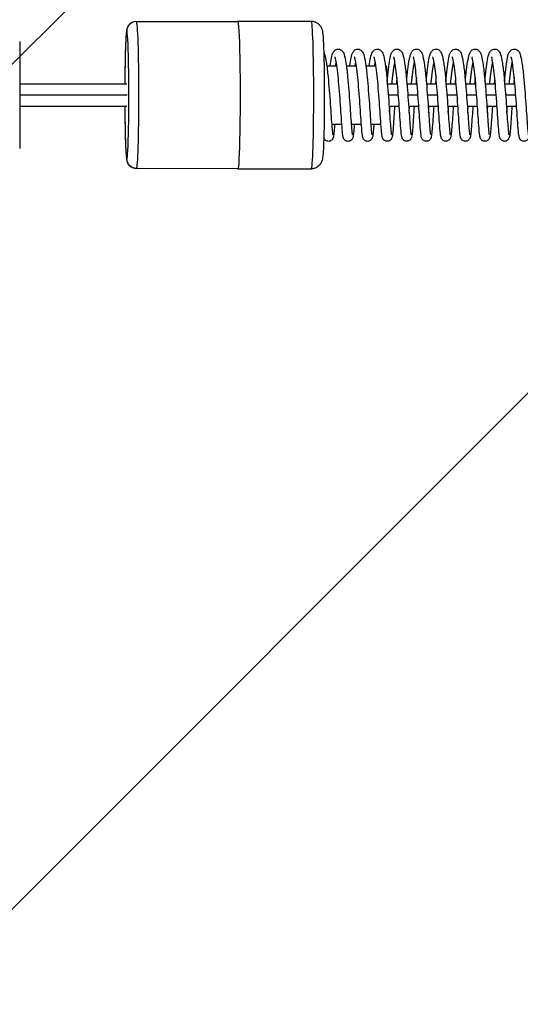
# Model space of a CAD drawing. Units: millimetres. Extents: x -16259 to 16147, y -2006 to 2006.
# Drawn here: x 12593 to 12859, y -483 to 40 of the extents above; entities that cross this region are included whole.
import ezdxf

# ---------------------------------------------------------------- set-up
doc = ezdxf.new("R2010")
doc.units = ezdxf.units.MM
doc.header["$LTSCALE"] = 20
doc.layers.add('2d', color=230, linetype='Continuous')
doc.layers.add('EN-Free_Space_Hatch', color=10, linetype='Continuous')

msp = doc.modelspace()

# ---------------------------------------------------------------- hatches: boundary and pattern name
at = {"layer": 'EN-Free_Space_Hatch'}
h = msp.add_hatch(dxfattribs=at)
h.set_pattern_fill('ANSI31', color=256, scale=100, angle=180, style=0)
edge = h.paths.add_edge_path()
edge.add_line((-13945.75, 1006), (13929.31, 1006))
edge.add_arc((13929.31, 6), 1000, 0, 90, ccw=False)
edge.add_line((14929.31, 6), (14929.31, -6))
edge.add_arc((13929.31, -6), 1000, 270, 360, ccw=False)
edge.add_line((13929.31, -1006), (-13945.75, -1006))
edge.add_arc((-13945.75, -6), 1000, 180, 270, ccw=False)
edge.add_line((-14945.75, -6), (-14945.75, 6))
edge.add_arc((-13945.75, 6), 1000, 90, 180, ccw=False)

# ---------------------------------------------------------------- linework, layer by layer
at = {"layer": '2d'}
for p, q in [((12654.8, 39), (12708.78, 39.03)), ((12708.78, 39.22), (12747.76, 39.24)), ((12592.84, 28.5), (12592.84, -28.5)), ((12756.15, 15.49), (12761.51, 15.5)), ((12766.55, 15.5), (12771.91, 15.5)), ((12776.95, 15.5), (12782.31, 15.51)), ((12787.35, 15.51), (12787.75, 15.51)), ((12592.84, 6), (12649.82, 6)), ((12788.36, 6), (12793.75, 6)), ((12798.76, 6), (12804.15, 6)), ((12809.16, 6), (12814.55, 6)), ((12819.56, 6), (12824.95, 6)), ((12829.96, 6), (12835.35, 6)), ((12840.36, 6), (12845.75, 6)), ((12850.76, 6), (12856.15, 6)), ((12592.84, 0), (12650.02, 0)), ((12788.84, 0), (12794.24, 0)), ((12799.24, 0), (12804.64, 0)), ((12809.65, 0), (12815.05, 0)), ((12820.05, 0), (12825.45, 0)), ((12830.45, 0), (12835.85, 0)), ((12840.85, 0), (12846.25, 0)), ((12851.25, 0), (12856.65, 0)), ((12592.84, -6), (12649.83, -6)), ((12789.28, -6), (12794.68, -6)), ((12799.68, -6), (12805.09, -6)), ((12810.08, -6), (12815.49, -6)), ((12820.49, -6), (12825.89, -6)), ((12830.89, -6), (12836.29, -6)), ((12841.29, -6), (12846.69, -6)), ((12851.69, -6), (12857.09, -6)), ((12758.74, -15.5), (12764.14, -15.5)), ((12758.74, -15.5), (12764.14, -15.5)), ((12769.14, -15.5), (12774.54, -15.5)), ((12769.14, -15.5), (12774.54, -15.5)), ((12779.54, -15.49), (12784.94, -15.49)), ((12779.54, -15.49), (12784.94, -15.49)), ((12654.84, -39), (12708.82, -38.97)), ((12654.84, -39), (12708.81, -38.97)), ((12708.81, -39.28), (12747.79, -39.26)), ((12708.82, -39.28), (12747.8, -39.26))]:
    msp.add_line(p, q, dxfattribs=at)
for centre, major_axis, ratio, start_param, end_param in [((12654.8, 34), (-0.25, 4.99), 0.999489, 0, 1.52086), ((12649.83, 0), (0.02, -34), 0.031924, 3.143189, 4.534974), ((12649.83, 0), (0.02, -34), 0.031924, 0.001596, 3.143189), ((12649.83, 0), (0.02, -34), 0.031924, 4.889773, 6.284782), ((12747.79, -33.26), (-0.3, 5.99), 0.999489, 3.091657, 3.141593)]:
    msp.add_ellipse(centre, major_axis=major_axis, ratio=ratio, start_param=start_param, end_param=end_param, dxfattribs=at)
at = {"layer": '2d', "extrusion": (0, 0, -1)}
for centre, major_axis, ratio, start_param, end_param in [((12654.82, 0), (-0.02, 39), 0.031924, 0, 3.139996), ((12708.8, -0.03), (-0.02, 39.25), 0.031924, 6.184036, 6.281589), ((12708.8, -0.03), (-0.02, 39.25), 0.031924, 6.281589, 9.423182), ((12747.78, -0.01), (-0.02, 39.25), 0.031924, 0, 3.139996), ((12787.76, 0.01), (-0.01, 15.5), 0.031924, 0, 1.025633), ((12654.84, -34), (0.25, -4.99), 0.999489, 0.049936, 1.620732), ((12654.82, 0), (-0.02, 39), 0.031924, 3.139996, 3.141593), ((12708.8, -0.03), (-0.02, 39.25), 0.031924, 3.139996, 3.266795), ((12747.78, -0.01), (-0.02, 39.25), 0.031924, 3.139996, 3.141593)]:
    msp.add_ellipse(centre, major_axis=major_axis, ratio=ratio, start_param=start_param, end_param=end_param, dxfattribs=at)
at = {"layer": '2d'}
for points, knots in [([(12654.55, 39), (12654, 38.97), (12653.47, 38.85), (12652.51, 38.48), (12652.1, 38.23), (12651.37, 37.68), (12651.09, 37.39), (12650.62, 36.81), (12650.47, 36.55), (12650.2, 36.06), (12650.11, 35.85), (12649.94, 35.38), (12649.88, 35.18), (12649.71, 34.51), (12649.66, 34.18), (12649.45, 32.68), (12649.36, 31.3), (12649.15, 27.35), (12649.05, 24.76), (12648.9, 18.89), (12648.84, 15.65), (12648.78, 10.19), (12648.76, 8.11), (12648.75, 6)], [4.712389, 4.712389, 4.712389, 4.712389, 4.722864, 4.722864, 4.7347, 4.7347, 4.749943, 4.749943, 4.769426, 4.769426, 4.794027, 4.794027, 4.833463, 4.833463, 4.938352, 4.938352, 5.252351, 5.252351, 5.592078, 5.592078, 5.916686, 5.916686, 6.105025, 6.105025, 6.105025, 6.105025]), ([(12654.8, 39), (12654.79, 39), (12654.77, 39), (12654.74, 39), (12654.72, 39), (12654.69, 39), (12654.67, 39), (12654.64, 39), (12654.62, 39), (12654.59, 39), (12654.57, 39), (12654.55, 39)], [4.710792711, 4.710792711, 4.710792711, 4.710792711, 4.711111965, 4.711111965, 4.711431219, 4.711431219, 4.711750473, 4.711750473, 4.712069727, 4.712069727, 4.71238898, 4.71238898, 4.71238898, 4.71238898]), ([(12747.76, 39.24), (12748.41, 39.24), (12749.06, 39.13), (12750.24, 38.74), (12750.76, 38.47), (12751.69, 37.83), (12752.04, 37.48), (12752.67, 36.76), (12752.88, 36.43), (12753.22, 35.82), (12753.33, 35.57), (12753.54, 35.05), (12753.61, 34.83), (12753.77, 34.24), (12753.82, 33.97), (12753.94, 33.27), (12753.99, 32.88), (12754.08, 32), (12754.12, 31.51), (12754.21, 30.42), (12754.24, 29.82), (12754.32, 28.51), (12754.35, 27.8), (12754.48, 24.79), (12754.57, 22.04), (12754.71, 15.96), (12754.76, 12.64), (12754.83, 5.7), (12754.84, 2.09), (12754.83, -5.08), (12754.81, -8.64), (12754.73, -15.36), (12754.68, -18.51), (12754.53, -24.13), (12754.44, -26.57), (12754.24, -30.64), (12754.14, -32.1), (12753.9, -33.77), (12753.85, -34.12), (12753.61, -34.95), (12753.54, -35.16), (12753.3, -35.74), (12753.14, -36.12), (12752.47, -37.07), (12752.09, -37.56), (12750.86, -38.46), (12750.17, -38.85), (12748.92, -39.17), (12748.51, -39.23), (12748.1, -39.25)], [4.713985, 4.713985, 4.713985, 4.713985, 4.724357, 4.724357, 4.735776, 4.735776, 4.750437, 4.750437, 4.770023, 4.770023, 4.794079, 4.794079, 4.827992, 4.827992, 4.898022, 4.898022, 5.0081, 5.0081, 5.121201, 5.121201, 5.235369, 5.235369, 5.347849, 5.347849, 5.68285, 5.68285, 6.007206, 6.007206, 6.329432, 6.329432, 6.651283, 6.651283, 6.973838, 6.973838, 7.299492, 7.299492, 7.642002, 7.642002, 7.747992, 7.747992, 7.778188, 7.778188, 7.8105, 7.8105, 7.832164, 7.832164, 7.847396, 7.847396, 7.853982, 7.853982, 7.853982, 7.853982]), ([(12754.55, 22.54), (12754.73, 22.19), (12754.86, 21.85), (12755.36, 20.31), (12755.64, 18.83), (12756.25, 14.9), (12756.56, 12.37), (12757.04, 7.4), (12757.24, 4.96), (12757.64, 0.09), (12757.83, -2.41), (12758.16, -7.14), (12758.31, -9.43), (12758.59, -13.5), (12758.72, -15.33), (12758.97, -18.34), (12759.09, -19.6), (12759.22, -20.72), (12759.26, -20.99), (12759.3, -21.16), (12759.3, -21.19), (12759.3, -21.19)], [29.686427, 29.686427, 29.686427, 29.686427, 29.959768, 29.959768, 30.825731, 30.825731, 31.740785, 31.740785, 32.483267, 32.483267, 33.216024, 33.216024, 33.940281, 33.940281, 34.653142, 34.653142, 35.363549, 35.363549, 35.686367, 35.686367, 35.799514, 35.799514, 35.799514, 35.799514]), ([(12757.94, 15.5), (12758.17, 17.12), (12758.4, 18.52), (12758.92, 20.98), (12759.1, 21.93), (12759.92, 23.17), (12760.11, 23.41), (12760.58, 23.82), (12760.84, 23.99), (12761.51, 24.29), (12761.98, 24.38), (12762.8, 24.33), (12763.17, 24.22), (12763.81, 23.9), (12764.07, 23.69), (12764.52, 23.24), (12764.69, 22.99), (12765.08, 22.33), (12765.23, 21.93), (12765.76, 20.32), (12766.04, 18.86), (12766.65, 14.93), (12766.95, 12.41), (12767.44, 7.43), (12767.64, 4.99), (12768.04, 0.12), (12768.23, -2.38), (12768.56, -7.1), (12768.71, -9.4), (12768.98, -13.47), (12769.12, -15.31), (12769.37, -18.32), (12769.49, -19.58), (12769.62, -20.71), (12769.66, -20.98), (12769.7, -21.16), (12769.7, -21.19), (12769.7, -21.19)], [41.595373, 41.595373, 41.595373, 41.595373, 42.264915, 42.264915, 43.043775, 43.043775, 43.22105, 43.22105, 43.357061, 43.357061, 43.535341, 43.535341, 43.686649, 43.686649, 43.842145, 43.842145, 44.028043, 44.028043, 44.354572, 44.354572, 45.218071, 45.218071, 46.134715, 46.134715, 46.877279, 46.877279, 47.610087, 47.610087, 48.334339, 48.334339, 49.047255, 49.047255, 49.757682, 49.757682, 50.080739, 50.080739, 50.196616, 50.196616, 50.196616, 50.196616]), ([(12768.34, 15.5), (12768.57, 17.13), (12768.8, 18.55), (12769.33, 21.01), (12769.51, 21.95), (12770.34, 23.19), (12770.53, 23.43), (12770.99, 23.84), (12771.24, 24), (12771.92, 24.3), (12772.38, 24.39), (12773.2, 24.33), (12773.57, 24.22), (12774.21, 23.91), (12774.47, 23.7), (12774.92, 23.24), (12775.09, 22.99), (12775.48, 22.34), (12775.63, 21.93), (12776.16, 20.32), (12776.44, 18.85), (12777.05, 14.92), (12777.36, 12.4), (12777.84, 7.42), (12778.04, 4.99), (12778.44, 0.11), (12778.63, -2.38), (12778.96, -7.11), (12779.11, -9.41), (12779.39, -13.48), (12779.52, -15.31), (12779.77, -18.32), (12779.89, -19.58), (12780.02, -20.71), (12780.06, -20.98), (12780.1, -21.15), (12780.1, -21.18), (12780.1, -21.18)], [55.992459, 55.992459, 55.992459, 55.992459, 56.666962, 56.666962, 57.446373, 57.446373, 57.621061, 57.621061, 57.754872, 57.754872, 57.932722, 57.932722, 58.084045, 58.084045, 58.239561, 58.239561, 58.425577, 58.425577, 58.752651, 58.752651, 59.617213, 59.617213, 60.533171, 60.533171, 61.275699, 61.275699, 62.008485, 62.008485, 62.73274, 62.73274, 63.445632, 63.445632, 64.15605, 64.15605, 64.479005, 64.479005, 64.593705, 64.593705, 64.593705, 64.593705]), ([(12778.74, 15.51), (12778.97, 17.13), (12779.2, 18.55), (12779.72, 21.01), (12779.9, 21.95), (12780.73, 23.19), (12780.92, 23.43), (12781.39, 23.84), (12781.64, 24.01), (12782.32, 24.3), (12782.78, 24.39), (12783.6, 24.34), (12783.97, 24.23), (12784.61, 23.91), (12784.87, 23.7), (12785.32, 23.25), (12785.49, 23), (12785.88, 22.34), (12786.03, 21.94), (12786.56, 20.33), (12786.84, 18.86), (12787.45, 14.94), (12787.76, 12.41), (12788.24, 7.43), (12788.44, 5), (12788.84, 0.12), (12789.03, -2.37), (12789.36, -7.1), (12789.51, -9.4), (12789.79, -13.47), (12789.92, -15.3), (12790.17, -18.32), (12790.29, -19.58), (12790.42, -20.7), (12790.46, -20.97), (12790.5, -21.15), (12790.5, -21.18), (12790.5, -21.18)], [70.389555, 70.389555, 70.389555, 70.389555, 71.06195, 71.06195, 71.841126, 71.841126, 72.016912, 72.016912, 72.151651, 72.151651, 72.329684, 72.329684, 72.481001, 72.481001, 72.636508, 72.636508, 72.822471, 72.822471, 73.149297, 73.149297, 74.013378, 74.013378, 74.929647, 74.929647, 75.672191, 75.672191, 76.404987, 76.404987, 77.129241, 77.129241, 77.842144, 77.842144, 78.552566, 78.552566, 78.875567, 78.875567, 78.990801, 78.990801, 78.990801, 78.990801]), ([(12788.25, 7.21), (12788.3, 7.76), (12788.35, 8.31), (12788.6, 11.08), (12788.83, 13.18), (12789.32, 16.84), (12789.58, 18.44), (12790.13, 21.01), (12790.3, 21.96), (12791.13, 23.2), (12791.32, 23.44), (12791.79, 23.84), (12792.04, 24.01), (12792.72, 24.31), (12793.18, 24.4), (12794, 24.34), (12794.37, 24.23), (12795.01, 23.92), (12795.27, 23.71), (12795.72, 23.25), (12795.89, 23), (12796.28, 22.35), (12796.43, 21.95), (12796.96, 20.33), (12797.24, 18.86), (12797.85, 14.94), (12798.16, 12.41), (12798.64, 7.44), (12798.84, 5), (12799.24, 0.13), (12799.43, -2.37), (12799.76, -7.1), (12799.91, -9.39), (12800.19, -13.46), (12800.32, -15.3), (12800.57, -18.31), (12800.69, -19.57), (12800.82, -20.7), (12800.86, -20.97), (12800.9, -21.14), (12800.9, -21.17), (12800.9, -21.17)], [83.810931, 83.810931, 83.810931, 83.810931, 83.985725, 83.985725, 84.716998, 84.716998, 85.460004, 85.460004, 86.239286, 86.239286, 86.414572, 86.414572, 86.548886, 86.548886, 86.726836, 86.726836, 86.878156, 86.878156, 87.033667, 87.033667, 87.219653, 87.219653, 87.546589, 87.546589, 88.410884, 88.410884, 89.327015, 89.327015, 90.069552, 90.069552, 90.802344, 90.802344, 91.526597, 91.526597, 92.239496, 92.239496, 92.949916, 92.949916, 93.272896, 93.272896, 93.387893, 93.387893, 93.387893, 93.387893]), ([(12798.65, 7.21), (12798.7, 7.77), (12798.75, 8.31), (12799, 11.08), (12799.23, 13.18), (12799.72, 16.85), (12799.98, 18.44), (12800.52, 21.02), (12800.7, 21.96), (12801.53, 23.2), (12801.72, 23.44), (12802.19, 23.85), (12802.44, 24.02), (12803.12, 24.31), (12803.58, 24.4), (12804.4, 24.35), (12804.77, 24.24), (12805.41, 23.92), (12805.67, 23.71), (12806.12, 23.26), (12806.29, 23.01), (12806.68, 22.35), (12806.83, 21.95), (12807.36, 20.34), (12807.64, 18.87), (12808.25, 14.94), (12808.56, 12.42), (12809.04, 7.44), (12809.24, 5.01), (12809.64, 0.13), (12809.83, -2.36), (12810.16, -7.09), (12810.31, -9.39), (12810.59, -13.46), (12810.72, -15.29), (12810.97, -18.31), (12811.09, -19.57), (12811.22, -20.69), (12811.26, -20.96), (12811.3, -21.14), (12811.3, -21.17), (12811.3, -21.17)], [98.208018, 98.208018, 98.208018, 98.208018, 98.38241, 98.38241, 99.113675, 99.113675, 99.856672, 99.856672, 100.635907, 100.635907, 100.811414, 100.811414, 100.945917, 100.945917, 101.123903, 101.123903, 101.275222, 101.275222, 101.430731, 101.430731, 101.616707, 101.616707, 101.943594, 101.943594, 102.807793, 102.807793, 103.723985, 103.723985, 104.466525, 104.466525, 105.199319, 105.199319, 105.923573, 105.923573, 106.636473, 106.636473, 107.346894, 107.346894, 107.669884, 107.669884, 107.784987, 107.784987, 107.784987, 107.784987]), ([(12809.05, 7.22), (12809.1, 7.77), (12809.15, 8.32), (12809.4, 11.09), (12809.63, 13.19), (12810.12, 16.85), (12810.38, 18.45), (12810.93, 21.02), (12811.1, 21.97), (12811.93, 23.21), (12812.12, 23.45), (12812.59, 23.85), (12812.84, 24.02), (12813.52, 24.32), (12813.98, 24.41), (12814.8, 24.35), (12815.17, 24.24), (12815.81, 23.93), (12816.07, 23.72), (12816.52, 23.26), (12816.69, 23.01), (12817.08, 22.36), (12817.23, 21.96), (12817.76, 20.35), (12818.04, 18.87), (12818.65, 14.95), (12818.96, 12.43), (12819.44, 7.45), (12819.64, 5.01), (12820.04, 0.14), (12820.23, -2.36), (12820.56, -7.09), (12820.71, -9.38), (12820.99, -13.45), (12821.12, -15.29), (12821.37, -18.3), (12821.49, -19.56), (12821.62, -20.69), (12821.66, -20.96), (12821.7, -21.13), (12821.7, -21.16), (12821.7, -21.16)], [112.605114, 112.605114, 112.605114, 112.605114, 112.779687, 112.779687, 113.510956, 113.510956, 114.253956, 114.253956, 115.033213, 115.033213, 115.20862, 115.20862, 115.343038, 115.343038, 115.521008, 115.521008, 115.672327, 115.672327, 115.827837, 115.827837, 116.013818, 116.013818, 116.340727, 116.340727, 117.204969, 117.204969, 118.121134, 118.121134, 118.863672, 118.863672, 119.596465, 119.596465, 120.320719, 120.320719, 121.033618, 121.033618, 121.744039, 121.744039, 122.067025, 122.067025, 122.18208, 122.18208, 122.18208, 122.18208]), ([(12819.45, 7.22), (12819.5, 7.78), (12819.55, 8.32), (12819.8, 11.09), (12820.03, 13.19), (12820.52, 16.86), (12820.78, 18.45), (12821.33, 21.03), (12821.5, 21.97), (12822.33, 23.21), (12822.52, 23.45), (12822.99, 23.86), (12823.24, 24.03), (12823.92, 24.32), (12824.38, 24.41), (12825.2, 24.36), (12825.57, 24.25), (12826.21, 23.93), (12826.47, 23.72), (12826.92, 23.27), (12827.09, 23.02), (12827.48, 22.36), (12827.63, 21.96), (12828.16, 20.35), (12828.44, 18.88), (12829.05, 14.95), (12829.36, 12.43), (12829.84, 7.45), (12830.04, 5.02), (12830.44, 0.14), (12830.63, -2.36), (12830.96, -7.08), (12831.11, -9.38), (12831.39, -13.45), (12831.52, -15.28), (12831.77, -18.3), (12831.89, -19.56), (12832.02, -20.68), (12832.06, -20.95), (12832.1, -21.13), (12832.11, -21.16), (12832.11, -21.16)], [127.002206, 127.002206, 127.002206, 127.002206, 127.176698, 127.176698, 127.907966, 127.907966, 128.650964, 128.650964, 129.430211, 129.430211, 129.605664, 129.605664, 129.740119, 129.740119, 129.918097, 129.918097, 130.069415, 130.069415, 130.224925, 130.224925, 130.410904, 130.410904, 130.737803, 130.737803, 131.602025, 131.602025, 132.518203, 132.518203, 133.260742, 133.260742, 133.993535, 133.993535, 134.717789, 134.717789, 135.430689, 135.430689, 136.14111, 136.14111, 136.464097, 136.464097, 136.579174, 136.579174, 136.579174, 136.579174]), ([(12829.85, 7.23), (12829.9, 7.78), (12829.95, 8.33), (12830.2, 11.1), (12830.43, 13.2), (12830.92, 16.86), (12831.18, 18.46), (12831.73, 21.03), (12831.91, 21.98), (12832.73, 23.22), (12832.92, 23.46), (12833.39, 23.86), (12833.64, 24.03), (12834.32, 24.33), (12834.78, 24.42), (12835.6, 24.36), (12835.97, 24.25), (12836.61, 23.94), (12836.87, 23.73), (12837.32, 23.27), (12837.49, 23.02), (12837.88, 22.37), (12838.03, 21.97), (12838.56, 20.36), (12838.84, 18.88), (12839.45, 14.96), (12839.76, 12.44), (12840.24, 7.46), (12840.44, 5.02), (12840.84, 0.15), (12841.03, -2.35), (12841.36, -7.08), (12841.51, -9.37), (12841.79, -13.44), (12841.92, -15.28), (12842.17, -18.29), (12842.29, -19.55), (12842.42, -20.68), (12842.46, -20.95), (12842.5, -21.12), (12842.51, -21.15), (12842.51, -21.15)], [141.3993, 141.3993, 141.3993, 141.3993, 141.573828, 141.573828, 142.305097, 142.305097, 143.048096, 143.048096, 143.827347, 143.827347, 144.00278, 144.00278, 144.137218, 144.137218, 144.315193, 144.315193, 144.466511, 144.466511, 144.622021, 144.622021, 144.808001, 144.808001, 145.134904, 145.134904, 145.999135, 145.999135, 146.915307, 146.915307, 147.657846, 147.657846, 148.390639, 148.390639, 149.114893, 149.114893, 149.827793, 149.827793, 150.538213, 150.538213, 150.8612, 150.8612, 150.976267, 150.976267, 150.976267, 150.976267]), ([(12840.25, 7.23), (12840.3, 7.79), (12840.35, 8.33), (12840.6, 11.1), (12840.83, 13.2), (12841.32, 16.87), (12841.58, 18.46), (12842.13, 21.04), (12842.31, 21.98), (12843.13, 23.22), (12843.32, 23.46), (12843.79, 23.87), (12844.04, 24.04), (12844.72, 24.33), (12845.18, 24.42), (12846, 24.37), (12846.37, 24.26), (12847.01, 23.94), (12847.27, 23.73), (12847.72, 23.28), (12847.89, 23.03), (12848.28, 22.37), (12848.43, 21.97), (12848.96, 20.36), (12849.24, 18.89), (12849.85, 14.96), (12850.16, 12.44), (12850.64, 7.46), (12850.84, 5.03), (12851.24, 0.15), (12851.43, -2.35), (12851.76, -7.07), (12851.91, -9.37), (12852.19, -13.44), (12852.32, -15.27), (12852.57, -18.29), (12852.69, -19.55), (12852.82, -20.67), (12852.86, -20.94), (12852.9, -21.12), (12852.91, -21.15), (12852.91, -21.15)], [155.796394, 155.796394, 155.796394, 155.796394, 155.970906, 155.970906, 156.702174, 156.702174, 157.445173, 157.445173, 158.224422, 158.224422, 158.399863, 158.399863, 158.534309, 158.534309, 158.712285, 158.712285, 158.863604, 158.863604, 159.019114, 159.019114, 159.205093, 159.205093, 159.531994, 159.531994, 160.396221, 160.396221, 161.312396, 161.312396, 162.054935, 162.054935, 162.787728, 162.787728, 163.511982, 163.511982, 164.224882, 164.224882, 164.935302, 164.935302, 165.258289, 165.258289, 165.373361, 165.373361, 165.373361, 165.373361]), ([(12850.65, 7.24), (12850.7, 7.79), (12850.75, 8.34), (12851, 11.11), (12851.23, 13.21), (12851.72, 16.87), (12851.98, 18.47), (12852.53, 21.04), (12852.71, 21.99), (12853.53, 23.23), (12853.72, 23.47), (12854.19, 23.87), (12854.44, 24.04), (12855.12, 24.34), (12855.58, 24.43), (12856.4, 24.37), (12856.77, 24.26), (12857.41, 23.95), (12857.67, 23.74), (12858.12, 23.28), (12858.29, 23.03), (12858.68, 22.38), (12858.83, 21.98), (12859.36, 20.37), (12859.64, 18.89), (12860.25, 14.97), (12860.56, 12.45), (12861.04, 7.47), (12861.24, 5.03), (12861.64, 0.16), (12861.83, -2.34), (12862.16, -7.07), (12862.31, -9.36), (12862.59, -13.43), (12862.72, -15.27), (12862.97, -18.28), (12863.09, -19.54), (12863.22, -20.67), (12863.26, -20.94), (12863.3, -21.11), (12863.31, -21.14), (12863.31, -21.14)], [170.193487, 170.193487, 170.193487, 170.193487, 170.368006, 170.368006, 171.099275, 171.099275, 171.842274, 171.842274, 172.621524, 172.621524, 172.796961, 172.796961, 172.931404, 172.931404, 173.109379, 173.109379, 173.260698, 173.260698, 173.416208, 173.416208, 173.602187, 173.602187, 173.929089, 173.929089, 174.793318, 174.793318, 175.709492, 175.709492, 176.45203, 176.45203, 177.184824, 177.184824, 177.909077, 177.909077, 178.621977, 178.621977, 179.332398, 179.332398, 179.655385, 179.655385, 179.770454, 179.770454, 179.770454, 179.770454]), ([(12770.78, -15.5), (12770.74, -16.01), (12770.7, -16.5), (12770.54, -18.56), (12770.42, -19.83), (12770.26, -21.34), (12770.19, -21.77), (12770.04, -22.48), (12770, -22.76), (12769.69, -23.34), (12769.62, -23.46), (12769.38, -23.79), (12769.17, -24), (12768.72, -24.32), (12768.48, -24.44), (12767.95, -24.61), (12767.66, -24.65), (12767.07, -24.63), (12766.78, -24.56), (12766.25, -24.35), (12766.01, -24.2), (12765.62, -23.86), (12765.46, -23.68), (12765.23, -23.35), (12765.16, -23.2), (12765.02, -22.9), (12764.97, -22.76), (12764.85, -22.35), (12764.8, -22.11), (12764.61, -21.03), (12764.52, -19.98), (12764.24, -16.85), (12764.07, -14.59), (12763.75, -10.01), (12763.61, -7.73), (12763.28, -3.05), (12763.09, -0.58), (12762.71, 4.18), (12762.51, 6.53), (12762.1, 10.82), (12761.88, 12.82), (12761.42, 16.19), (12761.18, 17.62), (12760.86, 19.14), (12760.76, 19.55), (12760.61, 20.04), (12760.55, 20.18), (12760.53, 20.23), (12760.53, 20.23), (12760.53, 20.23)], [468.022339, 468.022339, 468.022339, 468.022339, 468.234283, 468.234283, 468.961352, 468.961352, 469.353179, 469.353179, 469.646362, 469.646362, 469.716772, 469.716772, 469.821683, 469.821683, 469.909361, 469.909361, 470.002529, 470.002529, 470.096724, 470.096724, 470.190802, 470.190802, 470.282461, 470.282461, 470.371281, 470.371281, 470.487139, 470.487139, 470.737286, 470.737286, 471.492741, 471.492741, 472.397125, 472.397125, 473.120445, 473.120445, 473.845453, 473.845453, 474.559078, 474.559078, 475.265359, 475.265359, 475.960338, 475.960338, 476.286772, 476.286772, 476.543005, 476.543005, 476.58582, 476.58582, 476.58582, 476.58582]), ([(12781.18, -15.49), (12781.13, -16.13), (12781.08, -16.73), (12780.91, -18.84), (12780.8, -20.07), (12780.63, -21.52), (12780.57, -21.93), (12780.43, -22.5), (12780.39, -22.65), (12780.27, -22.97), (12780.21, -23.13), (12780.02, -23.45), (12779.92, -23.6), (12779.63, -23.93), (12779.42, -24.12), (12778.96, -24.4), (12778.7, -24.51), (12778.16, -24.64), (12777.86, -24.65), (12777.28, -24.58), (12776.99, -24.5), (12776.49, -24.25), (12776.26, -24.08), (12775.91, -23.74), (12775.77, -23.56), (12775.58, -23.24), (12775.51, -23.1), (12775.38, -22.8), (12775.34, -22.65), (12775.2, -22.15), (12775.15, -21.83), (12774.93, -20.28), (12774.78, -18.56), (12774.45, -14.41), (12774.29, -12.18), (12773.99, -7.59), (12773.84, -5.22), (12773.48, -0.45), (12773.29, 2.01), (12772.89, 6.67), (12772.69, 8.93), (12772.26, 12.94), (12772.03, 14.75), (12771.57, 17.68), (12771.33, 18.9), (12771.06, 19.9), (12770.98, 20.11), (12770.93, 20.22), (12770.93, 20.24), (12770.93, 20.24)], [453.818957, 453.818957, 453.818957, 453.818957, 454.080896, 454.080896, 454.808285, 454.808285, 455.205398, 455.205398, 455.352631, 455.352631, 455.463512, 455.463512, 455.54256, 455.54256, 455.638637, 455.638637, 455.727375, 455.727375, 455.821111, 455.821111, 455.915295, 455.915295, 456.009212, 456.009212, 456.099647, 456.099647, 456.190458, 456.190458, 456.321928, 456.321928, 456.65058, 456.65058, 457.649285, 457.649285, 458.451662, 458.451662, 459.175232, 459.175232, 459.896412, 459.896412, 460.610436, 460.610436, 461.31069, 461.31069, 461.99924, 461.99924, 462.294009, 462.294009, 462.379849, 462.379849, 462.379849, 462.379849]), ([(12792.22, -6), (12792.1, -7.88), (12791.98, -9.71), (12791.73, -13.47), (12791.59, -15.37), (12791.34, -18.55), (12791.22, -19.82), (12791.06, -21.33), (12790.99, -21.76), (12790.84, -22.47), (12790.8, -22.75), (12790.49, -23.33), (12790.42, -23.45), (12790.18, -23.78), (12789.97, -23.99), (12789.52, -24.31), (12789.28, -24.43), (12788.75, -24.6), (12788.46, -24.64), (12787.87, -24.62), (12787.58, -24.55), (12787.05, -24.34), (12786.81, -24.19), (12786.42, -23.85), (12786.26, -23.67), (12786.03, -23.34), (12785.96, -23.19), (12785.82, -22.89), (12785.77, -22.75), (12785.65, -22.34), (12785.6, -22.1), (12785.41, -21.02), (12785.32, -19.97), (12785.04, -16.84), (12784.87, -14.58), (12784.55, -10), (12784.41, -7.72), (12784.08, -3.04), (12783.89, -0.57), (12783.51, 4.19), (12783.31, 6.54), (12782.9, 10.83), (12782.68, 12.83), (12782.22, 16.2), (12781.98, 17.63), (12781.66, 19.15), (12781.56, 19.56), (12781.41, 20.05), (12781.35, 20.19), (12781.33, 20.24), (12781.33, 20.24), (12781.33, 20.24)], [438.516613, 438.516613, 438.516613, 438.516613, 439.101222, 439.101222, 439.824988, 439.824988, 440.552057, 440.552057, 440.943884, 440.943884, 441.237067, 441.237067, 441.307477, 441.307477, 441.412387, 441.412387, 441.500066, 441.500066, 441.593233, 441.593233, 441.687429, 441.687429, 441.781507, 441.781507, 441.873166, 441.873166, 441.961986, 441.961986, 442.077844, 442.077844, 442.32799, 442.32799, 443.083446, 443.083446, 443.98783, 443.98783, 444.71115, 444.71115, 445.436158, 445.436158, 446.149783, 446.149783, 446.856064, 446.856064, 447.551043, 447.551043, 447.877477, 447.877477, 448.13371, 448.13371, 448.176525, 448.176525, 448.176525, 448.176525]), ([(12802.62, -6), (12802.49, -8.04), (12802.36, -10.01), (12802.1, -13.86), (12801.96, -15.73), (12801.71, -18.83), (12801.6, -20.06), (12801.43, -21.51), (12801.37, -21.92), (12801.23, -22.49), (12801.19, -22.64), (12801.07, -22.96), (12801.01, -23.12), (12800.82, -23.44), (12800.72, -23.59), (12800.43, -23.92), (12800.22, -24.11), (12799.76, -24.39), (12799.5, -24.5), (12798.96, -24.62), (12798.66, -24.64), (12798.08, -24.57), (12797.79, -24.49), (12797.29, -24.24), (12797.06, -24.07), (12796.71, -23.73), (12796.57, -23.55), (12796.38, -23.23), (12796.31, -23.09), (12796.18, -22.79), (12796.14, -22.64), (12796, -22.14), (12795.95, -21.82), (12795.73, -20.27), (12795.58, -18.55), (12795.25, -14.4), (12795.09, -12.17), (12794.79, -7.58), (12794.64, -5.21), (12794.28, -0.44), (12794.09, 2.02), (12793.69, 6.68), (12793.5, 8.94), (12793.07, 12.95), (12792.83, 14.76), (12792.37, 17.69), (12792.13, 18.91), (12791.86, 19.91), (12791.78, 20.12), (12791.73, 20.23), (12791.73, 20.25), (12791.73, 20.25)], [424.313571, 424.313571, 424.313571, 424.313571, 424.946955, 424.946955, 425.671601, 425.671601, 426.39899, 426.39899, 426.796103, 426.796103, 426.943336, 426.943336, 427.054217, 427.054217, 427.133265, 427.133265, 427.229341, 427.229341, 427.318079, 427.318079, 427.411816, 427.411816, 427.505999, 427.505999, 427.599917, 427.599917, 427.690352, 427.690352, 427.781163, 427.781163, 427.912633, 427.912633, 428.241285, 428.241285, 429.23999, 429.23999, 430.042367, 430.042367, 430.765936, 430.765936, 431.487117, 431.487117, 432.20114, 432.20114, 432.901395, 432.901395, 433.589945, 433.589945, 433.884714, 433.884714, 433.970554, 433.970554, 433.970554, 433.970554]), ([(12813.02, -6), (12812.9, -7.88), (12812.78, -9.7), (12812.53, -13.46), (12812.39, -15.36), (12812.14, -18.54), (12812.03, -19.81), (12811.86, -21.32), (12811.8, -21.75), (12811.65, -22.46), (12811.6, -22.74), (12811.29, -23.32), (12811.22, -23.44), (12810.98, -23.77), (12810.77, -23.98), (12810.32, -24.3), (12810.08, -24.42), (12809.55, -24.59), (12809.26, -24.63), (12808.68, -24.61), (12808.38, -24.54), (12807.85, -24.33), (12807.61, -24.18), (12807.22, -23.84), (12807.06, -23.66), (12806.83, -23.33), (12806.76, -23.18), (12806.62, -22.88), (12806.57, -22.74), (12806.45, -22.33), (12806.4, -22.09), (12806.21, -21.01), (12806.12, -19.96), (12805.84, -16.83), (12805.67, -14.57), (12805.35, -9.99), (12805.21, -7.71), (12804.88, -3.03), (12804.69, -0.56), (12804.31, 4.2), (12804.11, 6.55), (12803.7, 10.84), (12803.48, 12.84), (12803.02, 16.21), (12802.78, 17.64), (12802.46, 19.16), (12802.36, 19.57), (12802.21, 20.06), (12802.15, 20.2), (12802.13, 20.25), (12802.13, 20.25), (12802.13, 20.25)], [410.108364, 410.108364, 410.108364, 410.108364, 410.691927, 410.691927, 411.415693, 411.415693, 412.142762, 412.142762, 412.534589, 412.534589, 412.827772, 412.827772, 412.898182, 412.898182, 413.003092, 413.003092, 413.090771, 413.090771, 413.183938, 413.183938, 413.278134, 413.278134, 413.372212, 413.372212, 413.463871, 413.463871, 413.552691, 413.552691, 413.668548, 413.668548, 413.918695, 413.918695, 414.67415, 414.67415, 415.578535, 415.578535, 416.301855, 416.301855, 417.026863, 417.026863, 417.740488, 417.740488, 418.446769, 418.446769, 419.141748, 419.141748, 419.468182, 419.468182, 419.724414, 419.724414, 419.767229, 419.767229, 419.767229, 419.767229]), ([(12823.42, -6), (12823.29, -8.03), (12823.16, -10.01), (12822.9, -13.85), (12822.76, -15.72), (12822.51, -18.82), (12822.4, -20.05), (12822.23, -21.5), (12822.17, -21.91), (12822.03, -22.48), (12821.99, -22.63), (12821.87, -22.95), (12821.81, -23.11), (12821.62, -23.43), (12821.52, -23.58), (12821.23, -23.91), (12821.02, -24.1), (12820.56, -24.38), (12820.3, -24.49), (12819.76, -24.61), (12819.46, -24.63), (12818.88, -24.56), (12818.59, -24.48), (12818.09, -24.23), (12817.86, -24.06), (12817.51, -23.72), (12817.37, -23.54), (12817.18, -23.22), (12817.11, -23.08), (12816.98, -22.78), (12816.94, -22.63), (12816.8, -22.13), (12816.75, -21.81), (12816.53, -20.26), (12816.38, -18.54), (12816.05, -14.39), (12815.9, -12.16), (12815.59, -7.57), (12815.44, -5.2), (12815.08, -0.43), (12814.89, 2.03), (12814.49, 6.69), (12814.3, 8.95), (12813.87, 12.96), (12813.63, 14.77), (12813.17, 17.7), (12812.93, 18.92), (12812.66, 19.92), (12812.58, 20.13), (12812.53, 20.24), (12812.53, 20.26), (12812.53, 20.26)], [395.905324, 395.905324, 395.905324, 395.905324, 396.53766, 396.53766, 397.262305, 397.262305, 397.989695, 397.989695, 398.386808, 398.386808, 398.534041, 398.534041, 398.644922, 398.644922, 398.723969, 398.723969, 398.820046, 398.820046, 398.908784, 398.908784, 399.00252, 399.00252, 399.096704, 399.096704, 399.190622, 399.190622, 399.281056, 399.281056, 399.371867, 399.371867, 399.503338, 399.503338, 399.83199, 399.83199, 400.830695, 400.830695, 401.633072, 401.633072, 402.356641, 402.356641, 403.077822, 403.077822, 403.791845, 403.791845, 404.4921, 404.4921, 405.18065, 405.18065, 405.475419, 405.475419, 405.561258, 405.561258, 405.561258, 405.561258]), ([(12833.82, -6), (12833.7, -7.88), (12833.58, -9.7), (12833.33, -13.45), (12833.19, -15.35), (12832.94, -18.53), (12832.83, -19.8), (12832.66, -21.31), (12832.6, -21.74), (12832.45, -22.45), (12832.4, -22.73), (12832.09, -23.31), (12832.02, -23.43), (12831.78, -23.76), (12831.57, -23.97), (12831.12, -24.29), (12830.88, -24.41), (12830.35, -24.58), (12830.06, -24.62), (12829.48, -24.6), (12829.18, -24.53), (12828.65, -24.32), (12828.41, -24.17), (12828.02, -23.83), (12827.86, -23.65), (12827.63, -23.32), (12827.56, -23.17), (12827.42, -22.87), (12827.37, -22.73), (12827.25, -22.32), (12827.2, -22.08), (12827.01, -21), (12826.92, -19.95), (12826.64, -16.82), (12826.47, -14.56), (12826.15, -9.98), (12826.01, -7.7), (12825.68, -3.02), (12825.49, -0.55), (12825.11, 4.21), (12824.91, 6.56), (12824.5, 10.85), (12824.28, 12.85), (12823.82, 16.22), (12823.58, 17.65), (12823.26, 19.17), (12823.16, 19.58), (12823.01, 20.07), (12822.95, 20.21), (12822.93, 20.26), (12822.93, 20.26), (12822.93, 20.26)], [381.700116, 381.700116, 381.700116, 381.700116, 382.282631, 382.282631, 383.006398, 383.006398, 383.733467, 383.733467, 384.125294, 384.125294, 384.418477, 384.418477, 384.488886, 384.488886, 384.593797, 384.593797, 384.681475, 384.681475, 384.774643, 384.774643, 384.868839, 384.868839, 384.962917, 384.962917, 385.054576, 385.054576, 385.143396, 385.143396, 385.259253, 385.259253, 385.5094, 385.5094, 386.264855, 386.264855, 387.169239, 387.169239, 387.89256, 387.89256, 388.617568, 388.617568, 389.331193, 389.331193, 390.037474, 390.037474, 390.732453, 390.732453, 391.058887, 391.058887, 391.315119, 391.315119, 391.357934, 391.357934, 391.357934, 391.357934]), ([(12844.22, -6), (12844.09, -8.03), (12843.96, -10), (12843.7, -13.84), (12843.56, -15.71), (12843.31, -18.81), (12843.2, -20.04), (12843.03, -21.49), (12842.97, -21.9), (12842.83, -22.47), (12842.79, -22.62), (12842.67, -22.94), (12842.61, -23.1), (12842.42, -23.42), (12842.32, -23.57), (12842.03, -23.9), (12841.82, -24.09), (12841.36, -24.37), (12841.1, -24.48), (12840.56, -24.6), (12840.26, -24.62), (12839.68, -24.55), (12839.39, -24.47), (12838.89, -24.22), (12838.66, -24.05), (12838.31, -23.71), (12838.17, -23.53), (12837.98, -23.21), (12837.91, -23.07), (12837.78, -22.77), (12837.74, -22.62), (12837.6, -22.12), (12837.55, -21.8), (12837.33, -20.25), (12837.18, -18.52), (12836.85, -14.38), (12836.7, -12.15), (12836.39, -7.56), (12836.24, -5.19), (12835.88, -0.42), (12835.69, 2.04), (12835.29, 6.7), (12835.1, 8.96), (12834.67, 12.97), (12834.43, 14.78), (12833.97, 17.71), (12833.73, 18.93), (12833.46, 19.93), (12833.38, 20.14), (12833.33, 20.25), (12833.33, 20.27), (12833.33, 20.27)], [367.497077, 367.497077, 367.497077, 367.497077, 368.128365, 368.128365, 368.85301, 368.85301, 369.5804, 369.5804, 369.977513, 369.977513, 370.124746, 370.124746, 370.235627, 370.235627, 370.314674, 370.314674, 370.410751, 370.410751, 370.499489, 370.499489, 370.593225, 370.593225, 370.687409, 370.687409, 370.781326, 370.781326, 370.871761, 370.871761, 370.962572, 370.962572, 371.094043, 371.094043, 371.422695, 371.422695, 372.4214, 372.4214, 373.223776, 373.223776, 373.947346, 373.947346, 374.668527, 374.668527, 375.38255, 375.38255, 376.082804, 376.082804, 376.771355, 376.771355, 377.066124, 377.066124, 377.151963, 377.151963, 377.151963, 377.151963]), ([(12854.62, -6), (12854.5, -7.87), (12854.38, -9.69), (12854.13, -13.44), (12853.99, -15.34), (12853.74, -18.52), (12853.63, -19.79), (12853.46, -21.3), (12853.4, -21.73), (12853.25, -22.44), (12853.2, -22.72), (12852.89, -23.3), (12852.82, -23.42), (12852.58, -23.75), (12852.37, -23.96), (12851.92, -24.28), (12851.68, -24.4), (12851.15, -24.57), (12850.86, -24.61), (12850.28, -24.59), (12849.98, -24.52), (12849.45, -24.31), (12849.21, -24.16), (12848.82, -23.82), (12848.66, -23.64), (12848.43, -23.31), (12848.36, -23.16), (12848.22, -22.86), (12848.17, -22.72), (12848.05, -22.31), (12848, -22.07), (12847.81, -20.99), (12847.72, -19.94), (12847.44, -16.81), (12847.27, -14.55), (12846.95, -9.97), (12846.81, -7.69), (12846.48, -3.01), (12846.29, -0.54), (12845.91, 4.22), (12845.71, 6.57), (12845.3, 10.86), (12845.08, 12.86), (12844.62, 16.23), (12844.38, 17.66), (12844.06, 19.18), (12843.96, 19.59), (12843.81, 20.08), (12843.75, 20.22), (12843.73, 20.27), (12843.73, 20.27), (12843.73, 20.27)], [353.291867, 353.291867, 353.291867, 353.291867, 353.873336, 353.873336, 354.597102, 354.597102, 355.324171, 355.324171, 355.715999, 355.715999, 356.009182, 356.009182, 356.079591, 356.079591, 356.184502, 356.184502, 356.27218, 356.27218, 356.365348, 356.365348, 356.459543, 356.459543, 356.553622, 356.553622, 356.645281, 356.645281, 356.734101, 356.734101, 356.849958, 356.849958, 357.100105, 357.100105, 357.85556, 357.85556, 358.759944, 358.759944, 359.483265, 359.483265, 360.208273, 360.208273, 360.921898, 360.921898, 361.628178, 361.628178, 362.323158, 362.323158, 362.649592, 362.649592, 362.905824, 362.905824, 362.948639, 362.948639, 362.948639, 362.948639]), ([(12865.02, -6), (12864.89, -8.03), (12864.76, -9.99), (12864.5, -13.83), (12864.36, -15.7), (12864.11, -18.8), (12864.01, -20.03), (12863.83, -21.48), (12863.77, -21.89), (12863.63, -22.46), (12863.59, -22.61), (12863.47, -22.93), (12863.41, -23.09), (12863.22, -23.41), (12863.12, -23.56), (12862.83, -23.89), (12862.62, -24.08), (12862.16, -24.36), (12861.9, -24.47), (12861.36, -24.59), (12861.06, -24.61), (12860.48, -24.54), (12860.19, -24.46), (12859.69, -24.21), (12859.46, -24.04), (12859.11, -23.7), (12858.97, -23.52), (12858.78, -23.2), (12858.71, -23.06), (12858.58, -22.75), (12858.54, -22.61), (12858.4, -22.11), (12858.35, -21.79), (12858.13, -20.24), (12857.98, -18.51), (12857.66, -14.37), (12857.5, -12.13), (12857.19, -7.55), (12857.04, -5.18), (12856.68, -0.41), (12856.49, 2.05), (12856.09, 6.71), (12855.9, 8.97), (12855.47, 12.98), (12855.23, 14.79), (12854.77, 17.72), (12854.53, 18.94), (12854.26, 19.94), (12854.18, 20.15), (12854.13, 20.26), (12854.13, 20.28), (12854.13, 20.28)], [339.08883, 339.08883, 339.08883, 339.08883, 339.71907, 339.71907, 340.443715, 340.443715, 341.171104, 341.171104, 341.568218, 341.568218, 341.715451, 341.715451, 341.826332, 341.826332, 341.905379, 341.905379, 342.001456, 342.001456, 342.090194, 342.090194, 342.18393, 342.18393, 342.278114, 342.278114, 342.372031, 342.372031, 342.462466, 342.462466, 342.553277, 342.553277, 342.684748, 342.684748, 343.0134, 343.0134, 344.012105, 344.012105, 344.814481, 344.814481, 345.538051, 345.538051, 346.259232, 346.259232, 346.973255, 346.973255, 347.673509, 347.673509, 348.36206, 348.36206, 348.656829, 348.656829, 348.742668, 348.742668, 348.742668, 348.742668]), ([(12793.45, 9.3), (12793.44, 9.18), (12793.43, 9.06), (12793.33, 8), (12793.24, 7.01), (12793.15, 6)], [436.9475786, 436.9475786, 436.9475786, 436.9475786, 436.9868658, 436.9868658, 437.3023961, 437.3023961, 437.3023961, 437.3023961]), ([(12803.85, 9.31), (12803.82, 9.05), (12803.8, 8.78), (12803.7, 7.7), (12803.62, 6.86), (12803.55, 6)], [422.7437443, 422.7437443, 422.7437443, 422.7437443, 422.8307468, 422.8307468, 423.0995365, 423.0995365, 423.0995365, 423.0995365]), ([(12814.25, 9.31), (12814.24, 9.19), (12814.23, 9.07), (12814.13, 8.01), (12814.04, 7.01), (12813.95, 6)], [408.5382835, 408.5382835, 408.5382835, 408.5382835, 408.5775706, 408.5775706, 408.8941535, 408.8941535, 408.8941535, 408.8941535]), ([(12824.65, 9.32), (12824.62, 9.06), (12824.6, 8.79), (12824.5, 7.71), (12824.42, 6.86), (12824.35, 6)], [394.3344492, 394.3344492, 394.3344492, 394.3344492, 394.4214516, 394.4214516, 394.6912941, 394.6912941, 394.6912941, 394.6912941]), ([(12835.05, 9.32), (12835.04, 9.2), (12835.03, 9.08), (12834.93, 8.01), (12834.84, 7.02), (12834.75, 6)], [380.1289883, 380.1289883, 380.1289883, 380.1289883, 380.1682754, 380.1682754, 380.4859109, 380.4859109, 380.4859109, 380.4859109]), ([(12845.45, 9.33), (12845.42, 9.07), (12845.4, 8.8), (12845.3, 7.72), (12845.22, 6.87), (12845.15, 6)], [365.925154, 365.925154, 365.925154, 365.925154, 366.0121565, 366.0121565, 366.2830517, 366.2830517, 366.2830517, 366.2830517]), ([(12855.85, 9.33), (12855.84, 9.21), (12855.83, 9.09), (12855.73, 8.02), (12855.64, 7.02), (12855.55, 6)], [351.7196931, 351.7196931, 351.7196931, 351.7196931, 351.7589802, 351.7589802, 352.077668, 352.077668, 352.077668, 352.077668]), ([(12648.76, -6), (12648.76, -7.15), (12648.77, -8.28), (12648.82, -12.92), (12648.87, -16.29), (12649.01, -22.37), (12649.09, -25.09), (12649.29, -29.66), (12649.39, -31.47), (12649.59, -33.45), (12649.65, -33.96), (12649.83, -34.86), (12649.87, -35.16), (12650.18, -35.91), (12650.24, -36.06), (12650.49, -36.53), (12650.68, -36.87), (12651.38, -37.65), (12651.81, -38.06), (12652.97, -38.67), (12653.58, -38.88), (12654.44, -38.99), (12654.64, -39), (12654.84, -39)], [6.458122, 6.458122, 6.458122, 6.458122, 6.56027, 6.56027, 6.882086, 6.882086, 7.205619, 7.205619, 7.537051, 7.537051, 7.694718, 7.694718, 7.773552, 7.773552, 7.791436, 7.791436, 7.816919, 7.816919, 7.83553, 7.83553, 7.848589, 7.848589, 7.852385, 7.852385, 7.852385, 7.852385]), ([(12760.38, -15.5), (12760.33, -16.14), (12760.28, -16.74), (12760.11, -18.85), (12760, -20.08), (12759.83, -21.53), (12759.77, -21.94), (12759.63, -22.51), (12759.59, -22.66), (12759.47, -22.98), (12759.41, -23.14), (12759.22, -23.46), (12759.12, -23.61), (12758.83, -23.94), (12758.62, -24.13), (12758.16, -24.41), (12757.9, -24.52), (12757.35, -24.65), (12757.06, -24.66), (12756.48, -24.59), (12756.19, -24.51), (12755.69, -24.26), (12755.46, -24.09), (12755.11, -23.75), (12754.97, -23.57), (12754.78, -23.25), (12754.71, -23.11), (12754.62, -22.9), (12754.59, -22.82), (12754.56, -22.74)], [482.228252, 482.228252, 482.228252, 482.228252, 482.490191, 482.490191, 483.21758, 483.21758, 483.614694, 483.614694, 483.761927, 483.761927, 483.872808, 483.872808, 483.951855, 483.951855, 484.047932, 484.047932, 484.13667, 484.13667, 484.230406, 484.230406, 484.32459, 484.32459, 484.418507, 484.418507, 484.508942, 484.508942, 484.599753, 484.599753, 484.664518, 484.664518, 484.664518, 484.664518]), ([(12748.1, -39.25), (12748.08, -39.25), (12748.06, -39.25), (12748.02, -39.26), (12748, -39.26), (12747.96, -39.26), (12747.94, -39.26), (12747.9, -39.26), (12747.88, -39.26), (12747.84, -39.26), (12747.81, -39.26), (12747.79, -39.26)], [1.570796327, 1.570796327, 1.570796327, 1.570796327, 1.571115581, 1.571115581, 1.571434834, 1.571434834, 1.571754088, 1.571754088, 1.572073342, 1.572073342, 1.572392596, 1.572392596, 1.572392596, 1.572392596])]:
    msp.add_open_spline(points, degree=3, knots=knots, dxfattribs=at)
for points, weights in [([(12760.82, 15.5), (12761.02, 16.56), (12761.21, 17.34)], [0.966534069755, 0.972654332883, 0.986927653543]), ([(12771.22, 15.5), (12771.42, 16.56), (12771.61, 17.35)], [0.966534069744, 0.9726494242, 0.986904763364]), ([(12781.62, 15.51), (12781.82, 16.57), (12782.01, 17.35)], [0.966534069755, 0.972654332883, 0.986927653543])]:
    msp.add_rational_spline(points, weights, degree=2, dxfattribs=at)
for points, weights, knots in [([(12790.79, 6), (12790.87, 6.74), (12790.94, 7.47), (12791.61, 14.15), (12792.41, 17.36)], [0.985791895888, 0.992069778355, 1, 0.931114879794, 0.986904763364], [0.15755204, 0.15755204, 0.15755204, 0.157894737, 0.157894737, 0.160871542, 0.160871542, 0.160871542]), ([(12801.19, 6), (12801.26, 6.75), (12801.34, 7.47), (12802.01, 14.15), (12802.81, 17.36)], [0.985749512069, 0.99204299683, 1, 0.931100751503, 0.986927653543], [0.183866672, 0.183866672, 0.183866672, 0.184210526, 0.184210526, 0.187187942, 0.187187942, 0.187187942]), ([(12811.59, 6), (12811.66, 6.75), (12811.74, 7.48), (12812.41, 14.16), (12813.21, 17.37)], [0.985707171583, 0.992016218876, 1, 0.931114879794, 0.986904763364], [0.210181304, 0.210181304, 0.210181304, 0.210526316, 0.210526316, 0.213503121, 0.213503121, 0.213503121]), ([(12821.99, 6), (12822.06, 6.75), (12822.14, 7.48), (12822.81, 14.16), (12823.61, 17.37)], [0.985664874408, 0.991989444488, 1, 0.931100751503, 0.986927653543], [0.236495937, 0.236495937, 0.236495937, 0.236842105, 0.236842105, 0.239819521, 0.239819521, 0.239819521]), ([(12832.39, 6), (12832.46, 6.75), (12832.54, 7.49), (12833.21, 14.17), (12834.01, 17.38)], [0.985622620524, 0.991962673663, 1, 0.931114879794, 0.986904763364], [0.262810569, 0.262810569, 0.262810569, 0.263157895, 0.263157895, 0.2661347, 0.2661347, 0.2661347]), ([(12842.79, 6), (12842.86, 6.76), (12842.94, 7.49), (12843.61, 14.17), (12844.41, 17.38)], [0.985580409909, 0.991935906396, 1, 0.931100751503, 0.986927653543], [0.289125202, 0.289125202, 0.289125202, 0.289473684, 0.289473684, 0.2924511, 0.2924511, 0.2924511]), ([(12853.19, 6), (12853.26, 6.76), (12853.34, 7.5), (12854.01, 14.18), (12854.81, 17.39)], [0.985538242542, 0.991909142683, 1, 0.931114879794, 0.986904763364], [0.315439835, 0.315439835, 0.315439835, 0.315789474, 0.315789474, 0.318766279, 0.318766279, 0.318766279]), ([(12789.5, -9.3), (12789.57, -8.4), (12789.64, -7.46), (12789.69, -6.74), (12789.75, -6)], [0.982254293202, 0.989745802363, 1, 0.992146610348, 0.985913697581], [0.1541621377, 0.1541621377, 0.1541621377, 0.1546052632, 0.1546052632, 0.1549446399, 0.1549446399, 0.1549446399]), ([(12799.9, -9.29), (12799.97, -8.4), (12800.04, -7.45), (12800.09, -6.74), (12800.15, -6)], [0.982254433696, 0.989745898515, 1, 0.992173278348, 0.98595604686], [0.1804779314, 0.1804779314, 0.1804779314, 0.1809210526, 0.1809210526, 0.181259277, 0.181259277, 0.181259277]), ([(12810.3, -9.29), (12810.37, -8.39), (12810.44, -7.45), (12810.49, -6.73), (12810.55, -6)], [0.982254370643, 0.989745855362, 1, 0.992199949804, 0.985998439004], [0.206793719, 0.206793719, 0.206793719, 0.2072368421, 0.2072368421, 0.2075739139, 0.2075739139, 0.2075739139]), ([(12820.7, -9.28), (12820.77, -8.39), (12820.84, -7.44), (12820.89, -6.73), (12820.95, -6)], [0.982254398801, 0.989745874633, 1, 0.992226624683, 0.986040873978], [0.2331095093, 0.2331095093, 0.2331095093, 0.2335526316, 0.2335526316, 0.2338885506, 0.2338885506, 0.2338885506]), ([(12831.1, -9.28), (12831.17, -8.38), (12831.24, -7.44), (12831.29, -6.73), (12831.35, -6)], [0.982254386198, 0.989745866008, 1, 0.992253303028, 0.986083351863], [0.2594252984, 0.2594252984, 0.2594252984, 0.2598684211, 0.2598684211, 0.2602031872, 0.2602031872, 0.2602031872]), ([(12841.5, -9.27), (12841.57, -8.38), (12841.64, -7.43), (12841.69, -6.73), (12841.75, -6)], [0.982254391833, 0.989745869865, 1, 0.992279984813, 0.986125872633], [0.285741088, 0.285741088, 0.285741088, 0.2861842105, 0.2861842105, 0.2865178236, 0.2865178236, 0.2865178236]), ([(12851.9, -9.27), (12851.97, -8.37), (12852.04, -7.43), (12852.09, -6.72), (12852.15, -6)], [0.982254389312, 0.989745868139, 1, 0.992306670053, 0.986168436327], [0.3120568774, 0.3120568774, 0.3120568774, 0.3125, 0.3125, 0.3128324599, 0.3128324599, 0.3128324599])]:
    msp.add_rational_spline(points, weights, degree=2, knots=knots, dxfattribs=at)

doc.saveas('drawing.dxf')
